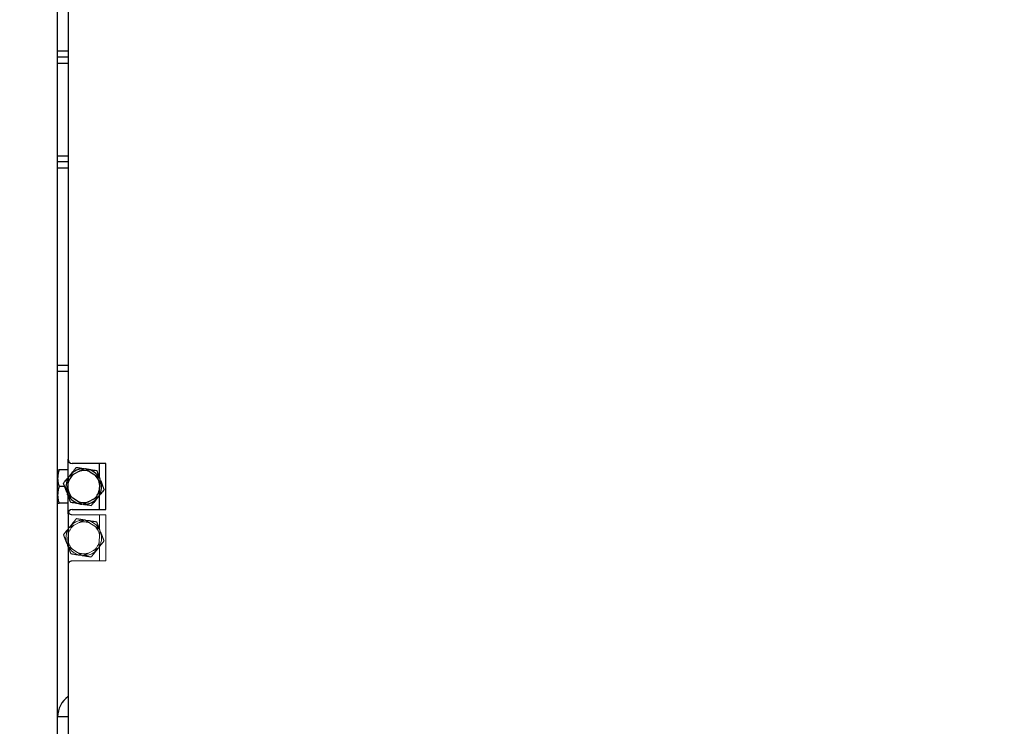
# Model space of a CAD drawing. Units: millimetres. Extents: x 20 to 416, y 10 to 287.
# Drawn here: x 156 to 165, y 137 to 144 of the extents above; entities that cross this region are included whole.
import ezdxf

# ---------------------------------------------------------------- set-up
doc = ezdxf.new("R2010")
doc.units = ezdxf.units.MM
doc.linetypes.add('PHANTOM', pattern=[12.7, 6.35, -1.27, 1.27, -1.27, 1.27, -1.27])
doc.styles.add('SLDTEXTSTYLE0', font='TXT', dxfattribs={"width": 0.605})
doc.dimstyles.new('SLDDIMSTYLE1', dxfattribs={"dimtxt": 3.5, "dimasz": 3.302, "dimexe": 0, "dimexo": 0.0625, "dimgap": 0.875, "dimtad": 1, "dimdec": 0, "dimlfac": 50, "dimrnd": 1e-09, "dimzin": 12, "dimdsep": 46, "dimtxsty": 'SLDTEXTSTYLE0', "dimsah": 1, "dimcen": 0.09, "dimadec": 0, "dimazin": 3, "dimtfac": 1, "dimtdec": 0, "dimtofl": 0, "dimtmove": 0, "dimatfit": 3, "dimfxl": 1, "dimfrac": 2, "dimtolj": 1, "dimtzin": 12, "dimarcsym": 0})
doc.dimstyles.new('SLDDIMSTYLE2', dxfattribs={"dimtxt": 3.5, "dimasz": 3.302, "dimexe": 0, "dimexo": 0.0625, "dimgap": 0.875, "dimtad": 1, "dimdec": 0, "dimlfac": 50, "dimrnd": 1e-09, "dimzin": 12, "dimdsep": 46, "dimtxsty": 'SLDTEXTSTYLE0', "dimsah": 1, "dimcen": 0.09, "dimadec": 0, "dimazin": 3, "dimtfac": 1, "dimtofl": 0, "dimtmove": 0, "dimatfit": 3, "dimfxl": 1, "dimfrac": 2, "dimtolj": 1, "dimtzin": 12, "dimarcsym": 0})

# ---------------------------------------------------------------- blocks, each defined once
blk = doc.blocks.new('_D_3')
at = {"color": 7, "linetype": 'Continuous', "lineweight": 0}
for p, q in [((133.0545, 170.7752), (207.8271, 170.7752)), ((206.8271, 75.6816), (206.8271, 170.7752)), ((184.3945, 75.6816), (207.8271, 75.6816))]:
    blk.add_line(p, q, dxfattribs=at)
at = {"color": 7, "linetype": 'Continuous', "lineweight": 18}
for points in [[(206.8271, 170.7752), (206.3191, 167.4732), (207.3351, 167.4732)], [(206.8271, 75.6816), (207.3351, 78.9836), (206.3191, 78.9836)]]:
    blk.add_solid(points, dxfattribs=at)
at = {"color": 7, "linetype": 'Continuous', "lineweight": 18, "insert": (202.3154, 118.8437), "char_height": 3.5, "attachment_point": 1, "rotation": 90, "style": 'SLDTEXTSTYLE0'}
blk.add_mtext('4755', dxfattribs=at)
blk = doc.blocks.new('_D_7')
at = {"color": 7, "linetype": 'Continuous', "lineweight": 0}
for p, q in [((121.0645, 170.7752), (197.0398, 170.7752)), ((196.0398, 170.7752), (196.0398, 104.0816)), ((153.3445, 104.0816), (197.0398, 104.0816))]:
    blk.add_line(p, q, dxfattribs=at)
at = {"color": 7, "linetype": 'Continuous', "lineweight": 18}
for points in [[(196.0398, 170.7752), (195.5318, 167.4732), (196.5478, 167.4732)], [(196.0398, 104.0816), (196.5478, 107.3836), (195.5318, 107.3836)]]:
    blk.add_solid(points, dxfattribs=at)
at = {"color": 7, "linetype": 'Continuous', "lineweight": 18, "insert": (191.528, 133.0437), "char_height": 3.5, "attachment_point": 1, "rotation": 90, "style": 'SLDTEXTSTYLE0'}
blk.add_mtext('3335', dxfattribs=at)

msp = doc.modelspace()

# ---------------------------------------------------------------- linework, layer by layer
at = {"color": 7, "linetype": 'PHANTOM', "lineweight": 18}
for p, q in [((156.093501, 187.981617), (156.093501, 133.661617)), ((156.193501, 147.961617), (156.193501, 139.221617)), ((156.193501, 143.551617), (156.093501, 143.551617)), ((156.193501, 142.551617), (156.093501, 142.551617)), ((156.193501, 140.551617), (156.093501, 140.551617)), ((156.193501, 139.046448), (156.193501, 139.221617)), ((156.553501, 139.181617), (156.233501, 139.181617)), ((156.493501, 139.045126), (156.493501, 139.181617)), ((156.553501, 138.741617), (156.553501, 139.181617)), ((156.25163, 139.083238), (156.299911, 139.107671)), ((156.376131, 139.128577), (156.363556, 139.13055)), ((156.402893, 139.10199), (156.448193, 139.072394)), ((156.192238, 138.942865), (156.195219, 138.996894)), ((156.215224, 139.073356), (156.207228, 139.063451)), ((156.494763, 138.980369), (156.491783, 138.92634)), ((156.504408, 139.016839), (156.499829, 139.028715)), ((156.182594, 138.906395), (156.187173, 138.894519)), ((156.193501, 138.701617), (156.193501, 138.878108)), ((156.284109, 138.821244), (156.238809, 138.850839)), ((156.310871, 138.794657), (156.323446, 138.792684)), ((156.435372, 138.839996), (156.387091, 138.815563)), ((156.471778, 138.849878), (156.479774, 138.859782)), ((156.493501, 138.741617), (156.493501, 138.876786)), ((156.193501, 138.701617), (156.193501, 136.401617)), ((156.233501, 138.741617), (156.553501, 138.741617))]:
    msp.add_line(p, q, dxfattribs=at)
at = {"color": 7, "linetype": 'Continuous', "lineweight": 25}
for p, q in [((156.093501, 109.011617), (156.093501, 163.331617)), ((156.193501, 148.451617), (156.193501, 139.711617)), ((156.193501, 143.551617), (156.093501, 143.551617)), ((156.193501, 142.551617), (156.093501, 142.551617)), ((156.193501, 140.551617), (156.093501, 140.551617)), ((156.193501, 139.536448), (156.193501, 139.711617)), ((156.553501, 139.671617), (156.233501, 139.671617)), ((156.493501, 139.535126), (156.493501, 139.671617)), ((156.553501, 139.231617), (156.553501, 139.671617)), ((156.193501, 139.611617), (156.107792, 139.611617)), ((156.215224, 139.563356), (156.207228, 139.553451)), ((156.25163, 139.573238), (156.299911, 139.597671)), ((156.376131, 139.618577), (156.363556, 139.62055)), ((156.402893, 139.59199), (156.448193, 139.562394)), ((156.161301, 139.451617), (156.107792, 139.451617)), ((156.192238, 139.432865), (156.195219, 139.486894)), ((156.494763, 139.470369), (156.491783, 139.41634)), ((156.504408, 139.506839), (156.499829, 139.518715)), ((156.182594, 139.396395), (156.187173, 139.384519)), ((156.193501, 139.191617), (156.193501, 139.368108)), ((156.493501, 139.231617), (156.493501, 139.366786)), ((156.193501, 139.291617), (156.107792, 139.291617)), ((156.284109, 139.311244), (156.238809, 139.340839)), ((156.310871, 139.284657), (156.323446, 139.282684)), ((156.435372, 139.329996), (156.387091, 139.305563)), ((156.471778, 139.339878), (156.479774, 139.349782)), ((156.193501, 139.191617), (156.193501, 136.891617)), ((156.233501, 139.231617), (156.553501, 139.231617))]:
    msp.add_line(p, q, dxfattribs=at)
at = {"color": 8, "linetype": 'Continuous', "lineweight": 25}
for p, q in [((156.093501, 143.611617), (156.193501, 143.611617)), ((156.193501, 143.491617), (156.093501, 143.491617)), ((156.093501, 142.611617), (156.193501, 142.611617)), ((156.193501, 142.491617), (156.093501, 142.491617)), ((156.093501, 140.611617), (156.193501, 140.611617)), ((156.193501, 137.251617), (156.093501, 137.251617))]:
    msp.add_line(p, q, dxfattribs=at)
at = {"color": 8, "linetype": 'PHANTOM', "lineweight": 18}
for p, q in [((156.093501, 143.611617), (156.193501, 143.611617)), ((156.193501, 143.491617), (156.093501, 143.491617)), ((156.093501, 142.611617), (156.193501, 142.611617)), ((156.193501, 142.491617), (156.093501, 142.491617)), ((156.093501, 140.611617), (156.193501, 140.611617))]:
    msp.add_line(p, q, dxfattribs=at)
at = {"color": 7, "linetype": 'Continuous', "lineweight": 25}
for centre, radius, start, end in [((156.233501, 139.711617), 0.04, 180, 270), ((156.343501, 139.451617), 0.15242, 127.0668863, 166.6178744), ((156.343501, 139.451617), 0.170119, 89.0729795, 138.9417647), ((156.343501, 139.451617), 0.15242, 67.0668863, 106.6178744), ((156.343501, 139.451617), 0.170119, 29.0729795, 78.9417647), ((156.343501, 139.451617), 0.15242, 7.0668863, 46.6178744), ((156.343501, 139.451617), 0.170119, 149.0729795, 198.9417647), ((156.343501, 139.451617), 0.170119, 329.0729795, 18.9417647), ((156.343501, 139.451617), 0.15242, 187.0668863, 226.6178744), ((156.343501, 139.451617), 0.170119, 209.0729795, 258.9417647), ((156.343501, 139.451617), 0.15242, 307.0668863, 346.6178744), ((156.343501, 139.451617), 0.15242, 247.0668863, 286.6178744), ((156.343501, 139.451617), 0.170119, 269.0729795, 318.9417647), ((156.233501, 139.191617), 0.04, 90, 180), ((156.333501, 137.251617), 0.24, 125.6853347, 180)]:
    msp.add_arc(centre, radius, start, end, dxfattribs=at)
at = {"color": 7, "linetype": 'PHANTOM', "lineweight": 18}
for centre, radius, start, end in [((156.233501, 139.221617), 0.04, 180, 270), ((156.343501, 138.961617), 0.15242, 127.0668863, 166.6178744), ((156.343501, 138.961617), 0.170119, 89.0729795, 138.9417647), ((156.343501, 138.961617), 0.15242, 67.0668863, 106.6178744), ((156.343501, 138.961617), 0.170119, 29.0729795, 78.9417647), ((156.343501, 138.961617), 0.170119, 149.0729795, 198.9417647), ((156.343501, 138.961617), 0.15242, 7.0668863, 46.6178744), ((156.343501, 138.961617), 0.170119, 329.0729795, 18.9417647), ((156.343501, 138.961617), 0.15242, 187.0668863, 226.6178744), ((156.343501, 138.961617), 0.15242, 307.0668863, 346.6178744), ((156.343501, 138.961617), 0.170119, 209.0729795, 258.9417647), ((156.343501, 138.961617), 0.15242, 247.0668863, 286.6178744), ((156.343501, 138.961617), 0.170119, 269.0729795, 318.9417647), ((156.233501, 138.701617), 0.04, 90, 180)]:
    msp.add_arc(centre, radius, start, end, dxfattribs=at)
at = {"color": 7, "linetype": 'Continuous', "lineweight": 25}
for points, knots in [([(156.107792, 139.611617), (156.103797, 139.598625), (156.095736, 139.572402), (156.09425, 139.545294), (156.093501, 139.531617)], [0, 0, 0, 0, 0.49545796, 1, 1, 1, 1]), ([(156.093501, 139.611617), (156.093713, 139.611617), (156.094503, 139.611617), (156.102178, 139.611617), (156.107792, 139.611617)], [0, 0, 0, 0, 0.26863361, 1, 1, 1, 1]), ([(156.195219, 139.486894), (156.195278, 139.487965), (156.196388, 139.508078), (156.197472, 139.527738), (156.198499, 139.54635)], [0, 0, 0, 0, 0.053275554, 1, 1, 1, 1]), ([(156.198499, 139.54635), (156.203332, 139.548796), (156.220751, 139.557612), (156.238677, 139.566683), (156.25163, 139.573238)], [0, 0, 0, 0, 0.277430804, 1, 1, 1, 1]), ([(156.215224, 139.563356), (156.216602, 139.565063), (156.230585, 139.582383), (156.250454, 139.606994), (156.267372, 139.62795), (156.272879, 139.634772)], [0, 0, 0, 0, 0.06869979, 0.69682772, 1, 1, 1, 1]), ([(156.272879, 139.634772), (156.289353, 139.632189), (156.313878, 139.628342), (156.340682, 139.624138), (156.349481, 139.622757)], [0, 0, 0, 0, 0.67172101, 1, 1, 1, 1]), ([(156.299911, 139.597671), (156.300868, 139.598156), (156.318841, 139.607251), (156.336409, 139.616142), (156.353042, 139.624559)], [0, 0, 0, 0, 0.05327555, 1, 1, 1, 1]), ([(156.353042, 139.624559), (156.361452, 139.619064), (156.377847, 139.608353), (156.39469, 139.597349), (156.402893, 139.59199)], [0, 0, 0, 0, 0.51301069, 1, 1, 1, 1]), ([(156.376131, 139.618577), (156.378299, 139.618237), (156.40029, 139.614788), (156.431538, 139.609887), (156.458146, 139.605713), (156.466807, 139.604355)], [0, 0, 0, 0, 0.06869979, 0.69682772, 1, 1, 1, 1]), ([(156.448193, 139.562394), (156.453286, 139.559067), (156.470143, 139.548054), (156.486576, 139.537318), (156.498044, 139.529826)], [0, 0, 0, 0, 0.3021852, 1, 1, 1, 1]), ([(156.466807, 139.604355), (156.467822, 139.601724), (156.476238, 139.579897), (156.485423, 139.556076), (156.493501, 139.535126)], [0, 0, 0, 0, 0.12052394, 1, 1, 1, 1]), ([(156.093501, 139.531617), (156.093518, 139.529721), (156.093647, 139.515361), (156.096768, 139.488285), (156.104095, 139.463914), (156.107792, 139.451617)], [0, 0, 0, 0, 0.07008577, 0.53078223, 1, 1, 1, 1]), ([(156.107792, 139.451617), (156.103797, 139.438625), (156.095736, 139.412402), (156.09425, 139.385294), (156.093501, 139.371617)], [0, 0, 0, 0, 0.49545796, 1, 1, 1, 1]), ([(156.149573, 139.482035), (156.160047, 139.495009), (156.175641, 139.514325), (156.192684, 139.535436), (156.198279, 139.542366)], [0, 0, 0, 0, 0.67172101, 1, 1, 1, 1]), ([(156.182594, 139.396395), (156.177711, 139.40906), (156.166192, 139.438933), (156.155647, 139.466281), (156.149573, 139.482035)], [0, 0, 0, 0, 0.42393704, 1, 1, 1, 1]), ([(156.498044, 139.529826), (156.497745, 139.524417), (156.49667, 139.504924), (156.495563, 139.484864), (156.494763, 139.470369)], [0, 0, 0, 0, 0.2774308, 1, 1, 1, 1]), ([(156.504408, 139.506839), (156.509291, 139.494174), (156.52081, 139.464301), (156.531355, 139.436953), (156.537429, 139.421199)], [0, 0, 0, 0, 0.42393704, 1, 1, 1, 1]), ([(156.093501, 139.371617), (156.093518, 139.369721), (156.093647, 139.355361), (156.096768, 139.328285), (156.104095, 139.303914), (156.107792, 139.291617)], [0, 0, 0, 0, 0.07008577, 0.53078223, 1, 1, 1, 1]), ([(156.188958, 139.373408), (156.189257, 139.378816), (156.190332, 139.39831), (156.191439, 139.41837), (156.192238, 139.432865)], [0, 0, 0, 0, 0.2774308, 1, 1, 1, 1]), ([(156.238809, 139.340839), (156.233716, 139.344167), (156.216859, 139.35518), (156.200426, 139.365916), (156.188958, 139.373408)], [0, 0, 0, 0, 0.3021852, 1, 1, 1, 1]), ([(156.220194, 139.298879), (156.21918, 139.30151), (156.210764, 139.323337), (156.201579, 139.347158), (156.193501, 139.368108)], [0, 0, 0, 0, 0.12052394, 1, 1, 1, 1]), ([(156.488503, 139.356883), (156.48367, 139.354438), (156.46625, 139.345622), (156.448325, 139.336551), (156.435372, 139.329996)], [0, 0, 0, 0, 0.2774308, 1, 1, 1, 1]), ([(156.491783, 139.41634), (156.491724, 139.415269), (156.490614, 139.395156), (156.48953, 139.375496), (156.488503, 139.356883)], [0, 0, 0, 0, 0.05327555, 1, 1, 1, 1]), ([(156.537429, 139.421199), (156.526954, 139.408225), (156.511361, 139.388909), (156.494318, 139.367798), (156.488723, 139.360868)], [0, 0, 0, 0, 0.67172101, 1, 1, 1, 1]), ([(156.093501, 139.291617), (156.093713, 139.291617), (156.094503, 139.291617), (156.102178, 139.291617), (156.107792, 139.291617)], [0, 0, 0, 0, 0.26863361, 1, 1, 1, 1]), ([(156.310871, 139.284657), (156.308703, 139.284997), (156.286712, 139.288446), (156.255464, 139.293347), (156.228856, 139.297521), (156.220194, 139.298879)], [0, 0, 0, 0, 0.06869979, 0.69682772, 1, 1, 1, 1]), ([(156.33396, 139.278675), (156.32555, 139.28417), (156.309155, 139.294881), (156.292312, 139.305885), (156.284109, 139.311244)], [0, 0, 0, 0, 0.51301069, 1, 1, 1, 1]), ([(156.387091, 139.305563), (156.386134, 139.305078), (156.368161, 139.295983), (156.350593, 139.287092), (156.33396, 139.278675)], [0, 0, 0, 0, 0.05327555, 1, 1, 1, 1]), ([(156.414122, 139.268461), (156.397649, 139.271045), (156.373124, 139.274892), (156.34632, 139.279096), (156.33752, 139.280477)], [0, 0, 0, 0, 0.67172101, 1, 1, 1, 1]), ([(156.471778, 139.339878), (156.470399, 139.338171), (156.456417, 139.320851), (156.436548, 139.29624), (156.41963, 139.275284), (156.414122, 139.268461)], [0, 0, 0, 0, 0.06869979, 0.69682772, 1, 1, 1, 1])]:
    msp.add_open_spline(points, degree=3, knots=knots, dxfattribs=at)
at = {"color": 7, "linetype": 'PHANTOM', "lineweight": 18}
for points, knots in [([(156.198499, 139.05635), (156.203332, 139.058796), (156.220751, 139.067612), (156.238677, 139.076683), (156.25163, 139.083238)], [0, 0, 0, 0, 0.277430804, 1, 1, 1, 1]), ([(156.215224, 139.073356), (156.216602, 139.075063), (156.230585, 139.092383), (156.250454, 139.116994), (156.267372, 139.13795), (156.272879, 139.144772)], [0, 0, 0, 0, 0.06869979, 0.69682772, 1, 1, 1, 1]), ([(156.272879, 139.144772), (156.289353, 139.142189), (156.313878, 139.138342), (156.340682, 139.134138), (156.349481, 139.132757)], [0, 0, 0, 0, 0.67172101, 1, 1, 1, 1]), ([(156.299911, 139.107671), (156.300868, 139.108156), (156.318841, 139.117251), (156.336409, 139.126142), (156.353042, 139.134559)], [0, 0, 0, 0, 0.05327555, 1, 1, 1, 1]), ([(156.353042, 139.134559), (156.361452, 139.129064), (156.377847, 139.118353), (156.39469, 139.107349), (156.402893, 139.10199)], [0, 0, 0, 0, 0.51301069, 1, 1, 1, 1]), ([(156.376131, 139.128577), (156.378299, 139.128237), (156.40029, 139.124788), (156.431538, 139.119887), (156.458146, 139.115713), (156.466807, 139.114355)], [0, 0, 0, 0, 0.068699792, 0.696827724, 1, 1, 1, 1]), ([(156.466807, 139.114355), (156.467822, 139.111724), (156.476238, 139.089897), (156.485423, 139.066076), (156.493501, 139.045126)], [0, 0, 0, 0, 0.12052394, 1, 1, 1, 1]), ([(156.149573, 138.992035), (156.160047, 139.005009), (156.175641, 139.024325), (156.192684, 139.045436), (156.198279, 139.052366)], [0, 0, 0, 0, 0.67172101, 1, 1, 1, 1]), ([(156.182594, 138.906395), (156.177711, 138.91906), (156.166192, 138.948933), (156.155647, 138.976281), (156.149573, 138.992035)], [0, 0, 0, 0, 0.42393704, 1, 1, 1, 1]), ([(156.195219, 138.996894), (156.195278, 138.997965), (156.196388, 139.018078), (156.197472, 139.037738), (156.198499, 139.05635)], [0, 0, 0, 0, 0.05327555, 1, 1, 1, 1]), ([(156.448193, 139.072394), (156.453286, 139.069067), (156.470143, 139.058054), (156.486576, 139.047318), (156.498044, 139.039826)], [0, 0, 0, 0, 0.3021852, 1, 1, 1, 1]), ([(156.498044, 139.039826), (156.497745, 139.034417), (156.49667, 139.014924), (156.495563, 138.994864), (156.494763, 138.980369)], [0, 0, 0, 0, 0.2774308, 1, 1, 1, 1]), ([(156.504408, 139.016839), (156.509291, 139.004174), (156.52081, 138.974301), (156.531355, 138.946953), (156.537429, 138.931199)], [0, 0, 0, 0, 0.42393704, 1, 1, 1, 1]), ([(156.188958, 138.883408), (156.189257, 138.888816), (156.190332, 138.90831), (156.191439, 138.92837), (156.192238, 138.942865)], [0, 0, 0, 0, 0.2774308, 1, 1, 1, 1]), ([(156.491783, 138.92634), (156.491724, 138.925269), (156.490614, 138.905156), (156.48953, 138.885496), (156.488503, 138.866883)], [0, 0, 0, 0, 0.053275554, 1, 1, 1, 1]), ([(156.537429, 138.931199), (156.526954, 138.918225), (156.511361, 138.898909), (156.494318, 138.877798), (156.488723, 138.870868)], [0, 0, 0, 0, 0.67172101, 1, 1, 1, 1]), ([(156.238809, 138.850839), (156.233716, 138.854167), (156.216859, 138.86518), (156.200426, 138.875916), (156.188958, 138.883408)], [0, 0, 0, 0, 0.302185201, 1, 1, 1, 1]), ([(156.220194, 138.808879), (156.21918, 138.81151), (156.210764, 138.833337), (156.201579, 138.857158), (156.193501, 138.878108)], [0, 0, 0, 0, 0.12052394, 1, 1, 1, 1]), ([(156.310871, 138.794657), (156.308703, 138.794997), (156.286712, 138.798446), (156.255464, 138.803347), (156.228856, 138.807521), (156.220194, 138.808879)], [0, 0, 0, 0, 0.06869979, 0.69682772, 1, 1, 1, 1]), ([(156.33396, 138.788675), (156.32555, 138.79417), (156.309155, 138.804881), (156.292312, 138.815885), (156.284109, 138.821244)], [0, 0, 0, 0, 0.51301069, 1, 1, 1, 1]), ([(156.387091, 138.815563), (156.386134, 138.815078), (156.368161, 138.805983), (156.350593, 138.797092), (156.33396, 138.788675)], [0, 0, 0, 0, 0.05327555, 1, 1, 1, 1]), ([(156.471778, 138.849878), (156.470399, 138.848171), (156.456417, 138.830851), (156.436548, 138.80624), (156.41963, 138.785284), (156.414122, 138.778461)], [0, 0, 0, 0, 0.06869979, 0.69682772, 1, 1, 1, 1]), ([(156.488503, 138.866883), (156.48367, 138.864438), (156.46625, 138.855622), (156.448325, 138.846551), (156.435372, 138.839996)], [0, 0, 0, 0, 0.2774308, 1, 1, 1, 1]), ([(156.414122, 138.778461), (156.397649, 138.781045), (156.373124, 138.784892), (156.34632, 138.789096), (156.33752, 138.790477)], [0, 0, 0, 0, 0.67172101, 1, 1, 1, 1])]:
    msp.add_open_spline(points, degree=3, knots=knots, dxfattribs=at)

# ---------------------------------------------------------------- dimensions: what is measured, and where the dimension line sits
at = {"color": 7, "linetype": 'Continuous', "lineweight": 18}
for base, p1, p2, dimstyle, picture, middle in [((196.03978, 104.081617), (121.063501, 170.775173), (153.343501, 104.081617), 'SLDDIMSTYLE2', '_D_7', (196.03978, 137.428395)), ((206.827116, 170.775173), (184.393501, 75.681617), (133.053501, 170.775173), 'SLDDIMSTYLE1', '_D_3', (206.827116, 123.228395))]:
    dim = msp.add_linear_dim(base=base, p1=p1, p2=p2, angle=90, dimstyle=dimstyle, dxfattribs=at)
    dim.commit()
    dim.dimension.update_dxf_attribs({"geometry": picture, "text_midpoint": middle, "dimtype": 160})

doc.saveas('drawing.dxf')
